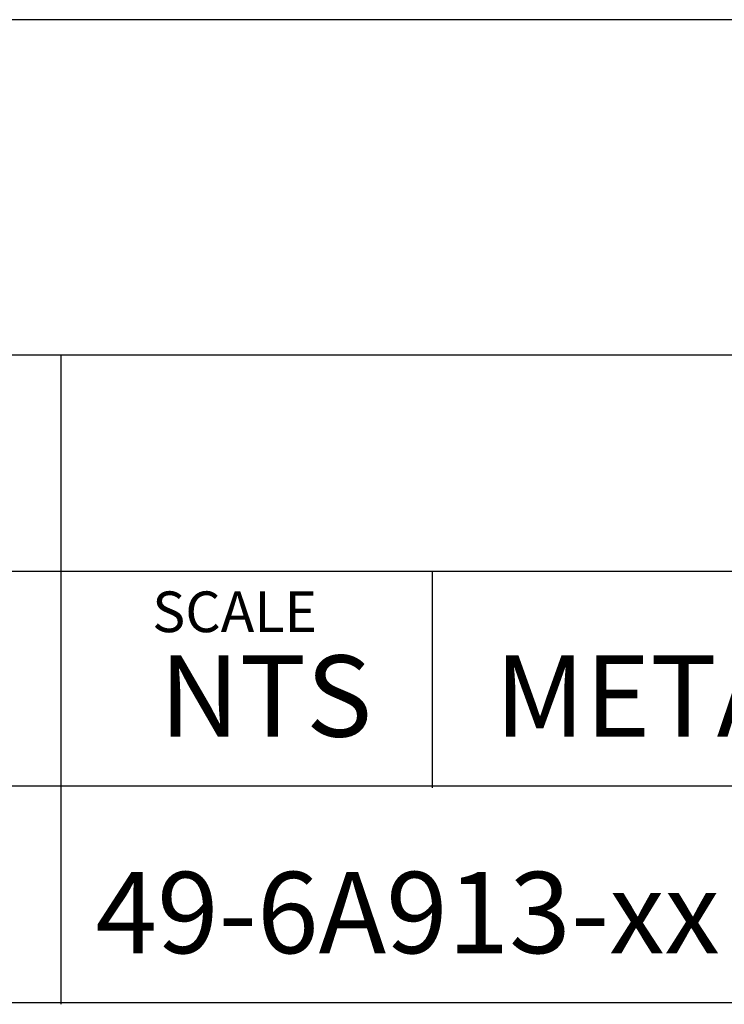
# Model space of a CAD drawing. Units: inches. Extents: x 0 to 10.9, y -0.1 to 8.5.
# Drawn here: x 7.8 to 8.7, y 0.2 to 1.5 of the extents above; entities that cross this region are included whole.
import ezdxf

# ---------------------------------------------------------------- set-up
doc = ezdxf.new("R2010")
doc.units = ezdxf.units.IN
doc.header["$MEASUREMENT"] = 0
for name, color, linetype in [('BORDER_MELTRIC', 179, 'Continuous'), ('BORDER_TITLE_LINES', 179, 'Continuous'), ('BORDER_TITLE_TEXT', 179, 'Continuous')]:
    doc.layers.add(name, color=color, linetype=linetype)
doc.styles.add('SLDTEXTSTYLE3', font='TXT', dxfattribs={"width": 0.7})
doc.styles.add('SLDTEXTSTYLE4', font='TXT', dxfattribs={"width": 0.661111})

msp = doc.modelspace()

# ---------------------------------------------------------------- linework, layer by layer
at = {"layer": 'BORDER_MELTRIC'}
for p, q in [((8.2827, 0.5031), (8.2827, 0.7806)), ((0.1965, 0.2279), (10.8035, 0.2279))]:
    msp.add_line(p, q, dxfattribs=at)
at = {"layer": 'BORDER_TITLE_LINES'}
for p, q in [((6.8543, 1.4875), (10.8035, 1.4875)), ((6.8529, 1.058), (10.8021, 1.058)), ((7.8063, 1.058), (7.8063, 0.2255)), ((6.8543, 0.7806), (7.8063, 0.7806)), ((7.8063, 0.7806), (10.8035, 0.7806)), ((6.8543, 0.5054), (10.8035, 0.5054))]:
    msp.add_line(p, q, dxfattribs=at)

# ---------------------------------------------------------------- texts
at = {"layer": 'BORDER_TITLE_TEXT', "attachment_point": 1}
for s, insert, char_height, style in [('SCALE', (7.9235, 0.7546), 0.05208, 'SLDTEXTSTYLE3'), ('NTS', (7.9327, 0.6727), 0.10417, 'SLDTEXTSTYLE3'), ('METAL PAINTED GRAY', (8.3626, 0.6727), 0.104167, 'SLDTEXTSTYLE4'), ('49-6A913-xx', (7.8508, 0.3952), 0.104167, 'SLDTEXTSTYLE3')]:
    msp.add_mtext(s, dxfattribs=dict(at, insert=insert, char_height=char_height, style=style))

doc.saveas('drawing.dxf')
